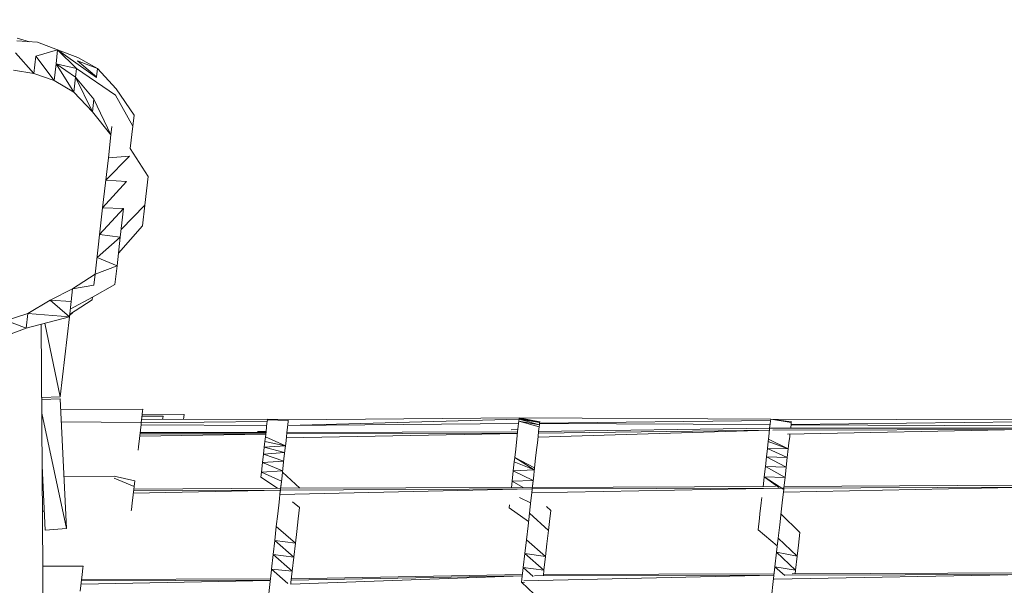
# Model space of a CAD drawing. Units: millimetres. Extents: x -14130 to 5275, y -10417 to -1333.
# Drawn here: x -1162 to -447, y -4590 to -4180 of the extents above; entities that cross this region are included whole.
import ezdxf

# ---------------------------------------------------------------- set-up
doc = ezdxf.new("R2010")
doc.units = ezdxf.units.MM
doc.header["$MEASUREMENT"] = 0
doc.layers.add('МАФЫ НАШИ', color=7, linetype='Continuous', lineweight=25)

# ---------------------------------------------------------------- blocks, each defined once
blk = doc.blocks.new('рол78з9')
at = {"layer": 'МАФЫ НАШИ', "color": 7}
blk.add_open_spline([(16715.07, 7232.37), (16737.13, 6752.17), (16797.89, 5429.17), (19203.55, 5493.08), (20788.5, 5680.25), (21266.94, 4099.77), (22465.36, 4482.49), (22338.45, 3576.32), (24578.1, 3062.2), (26095.69, 3836.33), (27185.55, 5066.64), (28215.97, 5245.57), (29448.31, 5348.81), (29190.21, 4486.32), (28477.82, 4288.39), (28466.2, 3101.97), (28979.09, 1932.76), (30531.73, 1694), (32260.93, 1516.54), (33970.41, 2197.2), (35204.45, 3570.8), (35729.15, 5026.72), (36117.41, 6229.35), (36075.71, 7076.1), (36034.25, 7812.04), (36042.61, 8544.52), (35386.53, 9227.57), (34718.87, 9786.87), (33707.28, 10178.52), (32550.57, 9885.76), (31796.03, 9016.91), (30527.27, 8729.11), (29532.19, 9544.37), (28474.26, 9269.92), (27639.54, 8993.82), (27062.86, 9750.3), (26205.84, 9579.25), (25487.82, 10078.14), (24758.98, 10045.15), (23975.15, 10676.27), (22799.52, 10626.81), (21681.79, 10372.57), (20629.57, 10058.47), (20580.63, 8942.99), (19796.42, 8990.06), (19139.47, 8894.79), (17854.04, 8730.1), (17151.13, 8342.94), (16679.76, 7810.83), (16704.53, 7405.15), (16715.07, 7232.37)], degree=3, knots=[0, 0, 0, 0, 1234.060417, 3399.943514, 4334.473321, 5961.890936, 6618.580581, 7687.869293, 9079.663709, 11003.699836, 12591.641002, 13702.42258, 14682.160108, 15019.725031, 15856.797652, 16613.034969, 17999.442725, 19287.543075, 21296.221023, 23373.368453, 24784.682224, 26711.145586, 27781.618915, 28326.917057, 29128.141993, 29948.049293, 30285.292296, 31661.341015, 32554.308735, 33515.384124, 35151.433671, 35845.181617, 37338.88674, 38559.347423, 39144.780645, 39812.590964, 40994.916969, 41475.317467, 42605.06607, 43056.368835, 44439.208181, 45962.248804, 46768.315044, 47682.013992, 48400.56647, 48788.33227, 49802.168157, 50607.568155, 51255.580659, 51736.361192, 51736.361192, 51736.361192, 51736.361192], dxfattribs=at)
at = {"layer": 'МАФЫ НАШИ', "color": 7, "lineweight": 15}
for points in [[(29660.19, 7808.66), (29660.19, 7808.66), (29669.25, 7806.05), (29669.25, 7806.05)], [(29659.96, 7806.64), (29659.96, 7806.64), (29675.08, 7805.68), (29675.08, 7805.68)], [(29689.68, 7800.16), (29689.68, 7800.16), (29673.94, 7795.56), (29673.94, 7795.56)], [(29689.68, 7800.16), (29689.68, 7800.16), (29675.08, 7805.68), (29675.08, 7805.68)], [(29688.54, 7790.04), (29688.54, 7790.04), (29689.68, 7800.16), (29689.68, 7800.16)], [(29689.68, 7800.16), (29689.68, 7800.16), (29704.29, 7794.64), (29704.29, 7794.64)], [(29689.68, 7800.16), (29689.68, 7800.16), (29717.85, 7780.02), (29717.85, 7780.02)], [(29703.37, 7786.55), (29703.37, 7786.55), (29689.68, 7800.16), (29689.68, 7800.16)], [(29672.51, 7782.92), (29672.51, 7782.92), (29658.99, 7798.04), (29658.99, 7798.04)], [(29673.94, 7795.56), (29673.94, 7795.56), (29672.51, 7782.92), (29672.51, 7782.92)], [(29687.16, 7777.91), (29687.16, 7777.91), (29673.94, 7795.56), (29673.94, 7795.56)], [(29718.59, 7786.6), (29718.59, 7786.6), (29704.29, 7794.64), (29704.29, 7794.64)], [(29688.54, 7790.04), (29688.54, 7790.04), (29687.16, 7777.91), (29687.16, 7777.91)], [(29688.54, 7790.04), (29688.54, 7790.04), (29703.37, 7786.55), (29703.37, 7786.55)], [(29701.42, 7769.36), (29701.42, 7769.36), (29688.54, 7790.04), (29688.54, 7790.04)], [(29702.68, 7780.48), (29702.68, 7780.48), (29688.54, 7790.04), (29688.54, 7790.04)], [(29702.68, 7780.48), (29702.68, 7780.48), (29703.37, 7786.55), (29703.37, 7786.55)], [(29703.37, 7786.55), (29703.37, 7786.55), (29731.65, 7767.42), (29731.65, 7767.42)], [(29718.59, 7786.6), (29718.59, 7786.6), (29704, 7792.11), (29704, 7792.11)], [(29717.91, 7780.53), (29717.91, 7780.53), (29704, 7792.11), (29704, 7792.11)], [(29717.91, 7780.53), (29717.91, 7780.53), (29718.59, 7786.6), (29718.59, 7786.6)], [(29718.59, 7786.6), (29718.59, 7786.6), (29732.17, 7771.98), (29732.17, 7771.98)], [(29672.51, 7782.92), (29672.51, 7782.92), (29657.56, 7785.39), (29657.56, 7785.39)], [(29687.16, 7777.91), (29687.16, 7777.91), (29672.51, 7782.92), (29672.51, 7782.92)], [(29702.68, 7780.48), (29702.68, 7780.48), (29701.42, 7769.36), (29701.42, 7769.36)], [(29715.05, 7755.24), (29715.05, 7755.24), (29702.68, 7780.48), (29702.68, 7780.48)], [(29716.08, 7764.35), (29716.08, 7764.35), (29702.68, 7780.48), (29702.68, 7780.48)], [(29715.83, 7781.46), (29715.83, 7781.46), (29717.91, 7780.53), (29717.91, 7780.53)], [(29717.91, 7780.53), (29717.91, 7780.53), (29717.85, 7780.02), (29717.85, 7780.02)], [(29701.42, 7769.36), (29701.42, 7769.36), (29687.16, 7777.91), (29687.16, 7777.91)], [(29732.17, 7771.98), (29732.17, 7771.98), (29745.22, 7752.8), (29745.22, 7752.8)], [(29715.05, 7755.24), (29715.05, 7755.24), (29701.42, 7769.36), (29701.42, 7769.36)], [(29731.65, 7767.42), (29731.65, 7767.42), (29744.3, 7744.71), (29744.3, 7744.71)], [(29716.08, 7764.35), (29716.08, 7764.35), (29715.05, 7755.24), (29715.05, 7755.24)], [(29728.39, 7738.6), (29728.39, 7738.6), (29716.08, 7764.35), (29716.08, 7764.35)], [(29728.39, 7738.6), (29728.39, 7738.6), (29715.05, 7755.24), (29715.05, 7755.24)], [(29745.22, 7752.8), (29745.22, 7752.8), (29744.3, 7744.71), (29744.3, 7744.71)], [(29729.08, 7744.67), (29729.08, 7744.67), (29728.39, 7738.6), (29728.39, 7738.6)], [(29744.3, 7744.71), (29744.3, 7744.71), (29742.47, 7728.53), (29742.47, 7728.53)], [(29726.51, 7721.91), (29726.51, 7721.91), (29728.39, 7738.6), (29728.39, 7738.6)], [(29722.39, 7685.49), (29722.39, 7685.49), (29726.51, 7721.91), (29726.51, 7721.91)], [(29724.67, 7705.72), (29724.67, 7705.72), (29741.85, 7722.97), (29741.85, 7722.97)], [(29741.85, 7722.97), (29741.85, 7722.97), (29726.51, 7721.91), (29726.51, 7721.91)], [(29742.47, 7728.53), (29742.47, 7728.53), (29755.42, 7708.35), (29755.42, 7708.35)], [(29755.42, 7708.35), (29755.42, 7708.35), (29753.07, 7687.61), (29753.07, 7687.61)], [(29722.39, 7685.49), (29722.39, 7685.49), (29739.78, 7704.76), (29739.78, 7704.76)], [(29739.78, 7704.76), (29739.78, 7704.76), (29724.67, 7705.72), (29724.67, 7705.72)], [(29753.07, 7687.61), (29753.07, 7687.61), (29735.84, 7669.86), (29735.84, 7669.86)], [(29753.07, 7687.61), (29753.07, 7687.61), (29751.36, 7672.44), (29751.36, 7672.44)], [(29716.95, 7637.44), (29716.95, 7637.44), (29722.39, 7685.49), (29722.39, 7685.49)], [(29720.21, 7666.27), (29720.21, 7666.27), (29737.55, 7685.03), (29737.55, 7685.03)], [(29737.55, 7685.03), (29737.55, 7685.03), (29722.39, 7685.49), (29722.39, 7685.49)], [(29737.55, 7685.03), (29737.55, 7685.03), (29735.21, 7664.29), (29735.21, 7664.29)], [(29751.36, 7672.44), (29751.36, 7672.44), (29733.89, 7652.66), (29733.89, 7652.66)], [(29718.32, 7649.58), (29718.32, 7649.58), (29735.21, 7664.29), (29735.21, 7664.29)], [(29735.21, 7664.29), (29735.21, 7664.29), (29720.21, 7666.27), (29720.21, 7666.27)], [(29735.21, 7664.29), (29735.21, 7664.29), (29732.86, 7643.56), (29732.86, 7643.56)], [(29716.95, 7637.44), (29716.95, 7637.44), (29732.86, 7643.56), (29732.86, 7643.56)], [(29732.86, 7643.56), (29732.86, 7643.56), (29718.32, 7649.58), (29718.32, 7649.58)], [(29732.86, 7643.56), (29732.86, 7643.56), (29731.32, 7629.9), (29731.32, 7629.9)], [(29700.51, 7626.78), (29700.51, 7626.78), (29716.95, 7637.44), (29716.95, 7637.44)], [(29716.03, 7629.35), (29716.03, 7629.35), (29716.95, 7637.44), (29716.95, 7637.44)], [(29700.51, 7626.78), (29700.51, 7626.78), (29716.03, 7629.35), (29716.03, 7629.35)], [(29731.32, 7629.9), (29731.32, 7629.9), (29715.06, 7620.75), (29715.06, 7620.75)], [(29684.37, 7618.63), (29684.37, 7618.63), (29700.51, 7626.78), (29700.51, 7626.78)], [(29699.48, 7617.67), (29699.48, 7617.67), (29700.51, 7626.78), (29700.51, 7626.78)], [(29668.05, 7608.98), (29668.05, 7608.98), (29684.37, 7618.63), (29684.37, 7618.63)], [(29698.22, 7606.54), (29698.22, 7606.54), (29684.37, 7618.63), (29684.37, 7618.63)], [(29684.37, 7618.63), (29684.37, 7618.63), (29699.48, 7617.67), (29699.48, 7617.67)], [(29698.22, 7606.54), (29698.22, 7606.54), (29699.48, 7617.67), (29699.48, 7617.67)], [(29714.83, 7618.73), (29714.83, 7618.73), (29698.4, 7608.06), (29698.4, 7608.06)], [(29698.85, 7612.11), (29698.85, 7612.11), (29715.06, 7620.75), (29715.06, 7620.75)], [(29715.06, 7620.75), (29715.06, 7620.75), (29714.83, 7618.73), (29714.83, 7618.73)], [(29652.25, 7603.87), (29652.25, 7603.87), (29668.05, 7608.98), (29668.05, 7608.98)], [(29666.85, 7598.36), (29666.85, 7598.36), (29668.05, 7608.98), (29668.05, 7608.98)], [(29668.05, 7608.98), (29668.05, 7608.98), (29698.22, 7606.54), (29698.22, 7606.54)], [(29698.34, 7607.55), (29698.34, 7607.55), (29700.46, 7609.41), (29700.46, 7609.41)], [(29699.57, 7608.83), (29699.57, 7608.83), (29698.34, 7607.55), (29698.34, 7607.55)], [(29652.25, 7603.87), (29652.25, 7603.87), (29666.85, 7598.36), (29666.85, 7598.36)], [(29698.22, 7606.54), (29698.22, 7606.54), (29666.85, 7598.36), (29666.85, 7598.36)], [(29680.55, 7173.98), (29680.55, 7173.98), (29677.83, 7601.22), (29677.83, 7601.22)], [(29691.64, 7548.38), (29691.64, 7548.38), (29680.36, 7601.89), (29680.36, 7601.89)], [(29691.64, 7548.38), (29691.64, 7548.38), (29698.22, 7606.54), (29698.22, 7606.54)], [(29666.85, 7598.36), (29666.85, 7598.36), (29650.94, 7592.24), (29650.94, 7592.24)], [(29678.17, 7547.89), (29678.17, 7547.89), (29691.64, 7548.38), (29691.64, 7548.38)], [(29691.47, 7546.87), (29691.47, 7546.87), (29678.18, 7546.39), (29678.18, 7546.39)], [(29696.06, 7452.84), (29696.06, 7452.84), (29691.47, 7546.87), (29691.47, 7546.87)], [(29696.06, 7452.84), (29696.06, 7452.84), (29678.25, 7536.67), (29678.25, 7536.67)], [(29751.53, 7539.47), (29751.53, 7539.47), (29691.86, 7539), (29691.86, 7539)], [(29750.85, 7533.4), (29750.85, 7533.4), (29751.36, 7537.95), (29751.36, 7537.95)], [(29781.54, 7535.52), (29781.54, 7535.52), (29751.13, 7535.93), (29751.13, 7535.93)], [(29751.36, 7537.95), (29751.36, 7537.95), (29751.53, 7539.47), (29751.53, 7539.47)], [(29750.45, 7529.86), (29750.45, 7529.86), (29692.28, 7530.4), (29692.28, 7530.4)], [(29750.27, 7528.34), (29750.27, 7528.34), (29750.45, 7529.86), (29750.45, 7529.86)], [(29841.87, 7530.53), (29841.87, 7530.53), (29750.4, 7529.49), (29750.4, 7529.49)], [(29750.45, 7529.86), (29750.45, 7529.86), (29750.85, 7533.4), (29750.85, 7533.4)], [(29842.01, 7531.78), (29842.01, 7531.78), (29750.72, 7532.26), (29750.72, 7532.26)], [(29766.2, 7534.46), (29766.2, 7534.46), (29750.97, 7534.49), (29750.97, 7534.49)], [(29765.94, 7532.18), (29765.94, 7532.18), (29766.02, 7532.94), (29766.02, 7532.94)], [(29766.02, 7532.94), (29766.02, 7532.94), (29766.2, 7534.46), (29766.2, 7534.46)], [(29781.15, 7532.1), (29781.15, 7532.1), (29781.36, 7534), (29781.36, 7534)], [(29781.36, 7534), (29781.36, 7534), (29781.54, 7535.52), (29781.54, 7535.52)], [(29841.71, 7529.13), (29841.71, 7529.13), (29841.42, 7526.6), (29841.42, 7526.6)], [(29841.88, 7530.65), (29841.88, 7530.65), (29841.71, 7529.13), (29841.71, 7529.13)], [(29842, 7531.66), (29842, 7531.66), (29841.88, 7530.65), (29841.88, 7530.65)], [(29842.05, 7532.16), (29842.05, 7532.16), (29842, 7531.66), (29842, 7531.66)], [(29857.17, 7531.2), (29857.17, 7531.2), (29842, 7531.66), (29842, 7531.66)], [(29857.23, 7531.7), (29857.23, 7531.7), (29842.05, 7532.16), (29842.05, 7532.16)], [(29856.89, 7528.68), (29856.89, 7528.68), (29856.6, 7526.14), (29856.6, 7526.14)], [(30024.76, 7532.23), (30024.76, 7532.23), (29856.77, 7527.66), (29856.77, 7527.66)], [(30024.41, 7529.19), (30024.41, 7529.19), (29856.77, 7527.66), (29856.77, 7527.66)], [(29857.06, 7530.19), (29857.06, 7530.19), (29856.89, 7528.68), (29856.89, 7528.68)], [(29857.17, 7531.2), (29857.17, 7531.2), (29857.06, 7530.19), (29857.06, 7530.19)], [(29857.23, 7531.7), (29857.23, 7531.7), (29857.17, 7531.2), (29857.17, 7531.2)], [(30024.87, 7533.24), (30024.87, 7533.24), (29857.23, 7531.7), (29857.23, 7531.7)], [(30024.41, 7529.19), (30024.41, 7529.19), (30024.18, 7527.17), (30024.18, 7527.17)], [(30024.58, 7530.71), (30024.58, 7530.71), (30024.41, 7529.19), (30024.41, 7529.19)], [(30024.76, 7532.23), (30024.76, 7532.23), (30024.58, 7530.71), (30024.58, 7530.71)], [(30024.58, 7530.71), (30024.58, 7530.71), (30039.36, 7526.71), (30039.36, 7526.71)], [(30039.53, 7528.23), (30039.53, 7528.23), (30024.58, 7530.71), (30024.58, 7530.71)], [(30024.81, 7532.74), (30024.81, 7532.74), (30024.76, 7532.23), (30024.76, 7532.23)], [(30039.53, 7528.23), (30039.53, 7528.23), (30024.76, 7532.23), (30024.76, 7532.23)], [(30039.7, 7529.75), (30039.7, 7529.75), (30024.76, 7532.23), (30024.76, 7532.23)], [(30024.87, 7533.24), (30024.87, 7533.24), (30024.81, 7532.74), (30024.81, 7532.74)], [(30039.7, 7529.75), (30039.7, 7529.75), (30024.81, 7532.74), (30024.81, 7532.74)], [(30039.76, 7530.25), (30039.76, 7530.25), (30024.81, 7532.74), (30024.81, 7532.74)], [(30039.76, 7530.25), (30039.76, 7530.25), (30024.87, 7533.24), (30024.87, 7533.24)], [(30207.46, 7532.29), (30207.46, 7532.29), (30024.87, 7533.24), (30024.87, 7533.24)], [(30039.7, 7529.75), (30039.7, 7529.75), (30039.53, 7528.23), (30039.53, 7528.23)], [(30207, 7528.24), (30207, 7528.24), (30039.63, 7529.11), (30039.63, 7529.11)], [(30207.34, 7531.28), (30207.34, 7531.28), (30039.66, 7529.37), (30039.66, 7529.37)], [(30039.76, 7530.25), (30039.76, 7530.25), (30039.7, 7529.75), (30039.7, 7529.75)], [(30039.8, 7530.57), (30039.8, 7530.57), (30039.76, 7530.25), (30039.76, 7530.25)], [(30206.71, 7525.72), (30206.71, 7525.72), (30207.06, 7528.75), (30207.06, 7528.75)], [(30207.06, 7528.75), (30207.06, 7528.75), (30207.28, 7530.77), (30207.28, 7530.77)], [(30207.28, 7530.77), (30207.28, 7530.77), (30207.46, 7532.29), (30207.46, 7532.29)], [(30207.46, 7532.29), (30207.46, 7532.29), (30222.46, 7530.32), (30222.46, 7530.32)], [(30207.46, 7532.29), (30207.46, 7532.29), (30222.41, 7529.81), (30222.41, 7529.81)], [(30390.1, 7531.85), (30390.1, 7531.85), (30207.46, 7532.29), (30207.46, 7532.29)], [(30222.23, 7528.3), (30222.23, 7528.3), (30222.41, 7529.81), (30222.41, 7529.81)], [(30389.93, 7530.33), (30389.93, 7530.33), (30222.25, 7528.42), (30222.25, 7528.42)], [(30222.41, 7529.81), (30222.41, 7529.81), (30222.46, 7530.32), (30222.46, 7530.32)], [(29749.13, 7518.23), (29749.13, 7518.23), (29749.82, 7524.3), (29749.82, 7524.3)], [(29840.83, 7521.33), (29840.83, 7521.33), (29749.31, 7519.78), (29749.31, 7519.78)], [(29749.51, 7521.55), (29749.51, 7521.55), (29840.86, 7521.59), (29840.86, 7521.59)], [(29840.97, 7522.6), (29840.97, 7522.6), (29749.62, 7522.57), (29749.62, 7522.57)], [(29749.82, 7524.3), (29749.82, 7524.3), (29750.27, 7528.34), (29750.27, 7528.34)], [(29841.55, 7527.74), (29841.55, 7527.74), (29750.26, 7528.22), (29750.26, 7528.22)], [(29834.86, 7523.19), (29834.86, 7523.19), (29841.05, 7523.31), (29841.05, 7523.31)], [(29841.02, 7523.06), (29841.02, 7523.06), (29840.62, 7519.52), (29840.62, 7519.52)], [(29841.42, 7526.6), (29841.42, 7526.6), (29841.02, 7523.06), (29841.02, 7523.06)], [(30023.58, 7521.86), (30023.58, 7521.86), (29855.74, 7518.56), (29855.74, 7518.56)], [(29856.2, 7522.61), (29856.2, 7522.61), (29855.8, 7519.06), (29855.8, 7519.06)], [(29856.09, 7521.59), (29856.09, 7521.59), (30023.61, 7522.12), (30023.61, 7522.12)], [(29856.6, 7526.14), (29856.6, 7526.14), (29856.2, 7522.61), (29856.2, 7522.61)], [(30023.73, 7523.12), (30023.73, 7523.12), (29856.2, 7522.61), (29856.2, 7522.61)], [(30019.02, 7524.49), (30019.02, 7524.49), (30023.9, 7524.64), (30023.9, 7524.64)], [(30023.73, 7523.12), (30023.73, 7523.12), (30023.38, 7520.09), (30023.38, 7520.09)], [(30024.18, 7527.17), (30024.18, 7527.17), (30023.73, 7523.12), (30023.73, 7523.12)], [(30206.54, 7524.2), (30206.54, 7524.2), (30038.5, 7519.13), (30038.5, 7519.13)], [(30038.96, 7523.17), (30038.96, 7523.17), (30038.56, 7519.64), (30038.56, 7519.64)], [(30038.85, 7522.16), (30038.85, 7522.16), (30206.54, 7524.2), (30206.54, 7524.2)], [(30039.36, 7526.71), (30039.36, 7526.71), (30038.96, 7523.17), (30038.96, 7523.17)], [(30206.71, 7525.72), (30206.71, 7525.72), (30038.96, 7523.17), (30038.96, 7523.17)], [(30039.53, 7528.23), (30039.53, 7528.23), (30039.36, 7526.71), (30039.36, 7526.71)], [(30205.8, 7517.63), (30205.8, 7517.63), (30206.31, 7522.17), (30206.31, 7522.17)], [(30206.31, 7522.17), (30206.31, 7522.17), (30206.66, 7525.21), (30206.66, 7525.21)], [(30206.66, 7525.21), (30206.66, 7525.21), (30206.67, 7525.32), (30206.67, 7525.32)], [(30389.41, 7525.78), (30389.41, 7525.78), (30206.71, 7525.72), (30206.71, 7525.72)], [(30208.93, 7524.22), (30208.93, 7524.22), (30389.3, 7524.77), (30389.3, 7524.77)], [(30389.3, 7524.77), (30389.3, 7524.77), (30219.77, 7521.44), (30219.77, 7521.44)], [(30221.94, 7525.72), (30221.94, 7525.72), (30222, 7526.27), (30222, 7526.27)], [(30222, 7526.27), (30222, 7526.27), (30222.23, 7528.3), (30222.23, 7528.3)], [(30389.59, 7527.29), (30389.59, 7527.29), (30222.22, 7528.16), (30222.22, 7528.16)], [(29748.44, 7512.16), (29748.44, 7512.16), (29749.13, 7518.23), (29749.13, 7518.23)], [(29840.22, 7515.97), (29840.22, 7515.97), (29839.77, 7511.93), (29839.77, 7511.93)], [(29840.62, 7519.52), (29840.62, 7519.52), (29840.22, 7515.97), (29840.22, 7515.97)], [(29855.11, 7512.99), (29855.11, 7512.99), (29840.22, 7515.97), (29840.22, 7515.97)], [(29840.62, 7519.52), (29840.62, 7519.52), (29855.11, 7512.99), (29855.11, 7512.99)], [(29855.29, 7514.51), (29855.29, 7514.51), (29854.71, 7509.45), (29854.71, 7509.45)], [(29854.71, 7509.45), (29854.71, 7509.45), (29855.29, 7514.51), (29855.29, 7514.51)], [(29855.8, 7519.06), (29855.8, 7519.06), (29855.29, 7514.51), (29855.29, 7514.51)], [(30022.87, 7515.54), (30022.87, 7515.54), (30022.29, 7510.48), (30022.29, 7510.48)], [(30023.38, 7520.09), (30023.38, 7520.09), (30022.87, 7515.54), (30022.87, 7515.54)], [(30038.04, 7515.08), (30038.04, 7515.08), (30037.47, 7510.02), (30037.47, 7510.02)], [(30038.56, 7519.64), (30038.56, 7519.64), (30038.04, 7515.08), (30038.04, 7515.08)], [(30205.63, 7516.1), (30205.63, 7516.1), (30205.05, 7511.05), (30205.05, 7511.05)], [(30205.8, 7517.63), (30205.8, 7517.63), (30205.63, 7516.1), (30205.63, 7516.1)], [(30205.63, 7516.1), (30205.63, 7516.1), (30220.23, 7510.6), (30220.23, 7510.6)], [(30220.23, 7510.6), (30220.23, 7510.6), (30205.8, 7517.63), (30205.8, 7517.63)], [(30220.23, 7510.6), (30220.23, 7510.6), (30220.75, 7515.14), (30220.75, 7515.14)], [(30220.75, 7515.14), (30220.75, 7515.14), (30221.26, 7519.69), (30221.26, 7519.69)], [(30221.26, 7519.69), (30221.26, 7519.69), (30221.42, 7521.06), (30221.42, 7521.06)], [(29748.17, 7509.73), (29748.17, 7509.73), (29748.44, 7512.16), (29748.44, 7512.16)], [(29839.77, 7511.93), (29839.77, 7511.93), (29839.19, 7506.88), (29839.19, 7506.88)], [(29854.54, 7507.94), (29854.54, 7507.94), (29839.19, 7506.88), (29839.19, 7506.88)], [(29855.11, 7512.99), (29855.11, 7512.99), (29839.77, 7511.93), (29839.77, 7511.93)], [(29854.54, 7507.94), (29854.54, 7507.94), (29839.77, 7511.93), (29839.77, 7511.93)], [(29854.71, 7509.45), (29854.71, 7509.45), (29854.03, 7503.38), (29854.03, 7503.38)], [(29854.03, 7503.38), (29854.03, 7503.38), (29854.71, 7509.45), (29854.71, 7509.45)], [(30022.29, 7510.48), (30022.29, 7510.48), (30021.61, 7504.41), (30021.61, 7504.41)], [(30037.47, 7510.02), (30037.47, 7510.02), (30036.79, 7503.95), (30036.79, 7503.95)], [(30205.05, 7511.05), (30205.05, 7511.05), (30204.37, 7504.98), (30204.37, 7504.98)], [(30220.23, 7510.6), (30220.23, 7510.6), (30205.05, 7511.05), (30205.05, 7511.05)], [(30205.05, 7511.05), (30205.05, 7511.05), (30219.54, 7504.53), (30219.54, 7504.53)], [(30219.54, 7504.53), (30219.54, 7504.53), (30220.23, 7510.6), (30220.23, 7510.6)], [(29838.51, 7500.81), (29838.51, 7500.81), (29837.7, 7493.73), (29837.7, 7493.73)], [(29839.19, 7506.88), (29839.19, 7506.88), (29838.51, 7500.81), (29838.51, 7500.81)], [(29853.86, 7501.87), (29853.86, 7501.87), (29838.51, 7500.81), (29838.51, 7500.81)], [(29853.05, 7494.78), (29853.05, 7494.78), (29838.51, 7500.81), (29838.51, 7500.81)], [(29853.86, 7501.87), (29853.86, 7501.87), (29839.19, 7506.88), (29839.19, 7506.88)], [(29854.03, 7503.38), (29854.03, 7503.38), (29853.23, 7496.31), (29853.23, 7496.31)], [(30021.26, 7501.37), (30021.26, 7501.37), (30020.52, 7494.81), (30020.52, 7494.81)], [(30021.61, 7504.41), (30021.61, 7504.41), (30021.26, 7501.37), (30021.26, 7501.37)], [(30035.81, 7495.36), (30035.81, 7495.36), (30021.26, 7501.37), (30021.26, 7501.37)], [(30021.61, 7504.41), (30021.61, 7504.41), (30035.81, 7495.36), (30035.81, 7495.36)], [(30035.98, 7496.87), (30035.98, 7496.87), (30021.61, 7504.41), (30021.61, 7504.41)], [(30036.79, 7503.95), (30036.79, 7503.95), (30035.98, 7496.87), (30035.98, 7496.87)], [(30204.37, 7504.98), (30204.37, 7504.98), (30203.57, 7497.91), (30203.57, 7497.91)], [(30219.54, 7504.53), (30219.54, 7504.53), (30204.37, 7504.98), (30204.37, 7504.98)], [(30204.37, 7504.98), (30204.37, 7504.98), (30218.74, 7497.44), (30218.74, 7497.44)], [(30218.74, 7497.44), (30218.74, 7497.44), (30219.54, 7504.53), (30219.54, 7504.53)], [(29678.48, 7498.36), (29678.48, 7498.36), (29680.71, 7451.78), (29680.71, 7451.78)], [(29837.7, 7493.73), (29837.7, 7493.73), (29837.3, 7490.18), (29837.3, 7490.18)], [(29853.05, 7494.78), (29853.05, 7494.78), (29837.7, 7493.73), (29837.7, 7493.73)], [(29852.2, 7487.2), (29852.2, 7487.2), (29837.7, 7493.73), (29837.7, 7493.73)], [(29853.23, 7496.31), (29853.23, 7496.31), (29852.37, 7488.71), (29852.37, 7488.71)], [(29852.37, 7488.71), (29852.37, 7488.71), (29853.23, 7496.31), (29853.23, 7496.31)], [(29865.63, 7482.18), (29865.63, 7482.18), (29852.94, 7493.77), (29852.94, 7493.77)], [(30020.52, 7494.81), (30020.52, 7494.81), (30019.66, 7487.21), (30019.66, 7487.21)], [(30035.81, 7495.36), (30035.81, 7495.36), (30020.52, 7494.81), (30020.52, 7494.81)], [(30034.95, 7487.76), (30034.95, 7487.76), (30020.52, 7494.81), (30020.52, 7494.81)], [(30035.98, 7496.87), (30035.98, 7496.87), (30035.13, 7489.29), (30035.13, 7489.29)], [(30035.13, 7489.29), (30035.13, 7489.29), (30035.98, 7496.87), (30035.98, 7496.87)], [(30203.57, 7497.91), (30203.57, 7497.91), (30202.71, 7490.31), (30202.71, 7490.31)], [(30218.74, 7497.44), (30218.74, 7497.44), (30203.57, 7497.91), (30203.57, 7497.91)], [(30203.57, 7497.91), (30203.57, 7497.91), (30217.89, 7489.86), (30217.89, 7489.86)], [(30217.89, 7489.86), (30217.89, 7489.86), (30218.74, 7497.44), (30218.74, 7497.44)], [(29678.87, 7490.21), (29678.87, 7490.21), (29678.53, 7490.21), (29678.53, 7490.21)], [(29730.81, 7490.87), (29730.81, 7490.87), (29694.23, 7490.41), (29694.23, 7490.41)], [(29745.18, 7483.33), (29745.18, 7483.33), (29730.64, 7489.34), (29730.64, 7489.34)], [(29730.81, 7490.87), (29730.81, 7490.87), (29745.64, 7487.37), (29745.64, 7487.37)], [(29745.64, 7487.37), (29745.64, 7487.37), (29745.18, 7483.33), (29745.18, 7483.33)], [(29837.3, 7490.18), (29837.3, 7490.18), (29849.23, 7482.13), (29849.23, 7482.13)], [(29852.37, 7488.71), (29852.37, 7488.71), (29851.39, 7480.12), (29851.39, 7480.12)], [(29851.5, 7481.03), (29851.5, 7481.03), (29852.37, 7488.71), (29852.37, 7488.71)], [(30019.66, 7487.21), (30019.66, 7487.21), (30019.15, 7482.67), (30019.15, 7482.67)], [(30034.95, 7487.76), (30034.95, 7487.76), (30019.66, 7487.21), (30019.66, 7487.21)], [(30027.72, 7482.69), (30027.72, 7482.69), (30019.66, 7487.21), (30019.66, 7487.21)], [(30035.13, 7489.29), (30035.13, 7489.29), (30034.27, 7481.72), (30034.27, 7481.72)], [(30034.32, 7482.12), (30034.32, 7482.12), (30035.13, 7489.29), (30035.13, 7489.29)], [(30201.91, 7483.24), (30201.91, 7483.24), (30202.42, 7487.79), (30202.42, 7487.79)], [(30202.42, 7487.79), (30202.42, 7487.79), (30202.71, 7490.31), (30202.71, 7490.31)], [(30217.89, 7489.86), (30217.89, 7489.86), (30202.71, 7490.31), (30202.71, 7490.31)], [(30202.71, 7490.31), (30202.71, 7490.31), (30216.91, 7481.26), (30216.91, 7481.26)], [(30202.71, 7490.31), (30202.71, 7490.31), (30213.33, 7482.73), (30213.33, 7482.73)], [(30217.03, 7482.3), (30217.03, 7482.3), (30217.89, 7489.86), (30217.89, 7489.86)], [(29744.49, 7477.26), (29744.49, 7477.26), (29745.18, 7483.33), (29745.18, 7483.33)], [(29851.45, 7480.62), (29851.45, 7480.62), (29744.64, 7478.52), (29744.64, 7478.52)], [(29744.84, 7480.29), (29744.84, 7480.29), (29851.45, 7480.62), (29851.45, 7480.62)], [(29851.62, 7482.14), (29851.62, 7482.14), (29744.98, 7481.52), (29744.98, 7481.52)], [(29851.39, 7480.12), (29851.39, 7480.12), (29850.48, 7472.03), (29850.48, 7472.03)], [(29850.48, 7472.03), (29850.48, 7472.03), (29851.39, 7480.12), (29851.39, 7480.12)], [(30034.27, 7481.69), (30034.27, 7481.69), (29851.11, 7477.59), (29851.11, 7477.59)], [(29851.45, 7480.62), (29851.45, 7480.62), (29851.11, 7477.59), (29851.11, 7477.59)], [(29851.45, 7480.62), (29851.45, 7480.62), (30034.27, 7481.69), (30034.27, 7481.69)], [(30033.6, 7482.71), (30033.6, 7482.71), (29851.62, 7482.14), (29851.62, 7482.14)], [(30034.15, 7480.69), (30034.15, 7480.69), (30033.29, 7473.1), (30033.29, 7473.1)], [(30033.29, 7473.1), (30033.29, 7473.1), (30034.15, 7480.69), (30034.15, 7480.69)], [(30215.31, 7482.23), (30215.31, 7482.23), (30033.92, 7478.66), (30033.92, 7478.66)], [(30034.27, 7481.69), (30034.27, 7481.69), (30033.92, 7478.66), (30033.92, 7478.66)], [(30034.24, 7481.45), (30034.24, 7481.45), (30034.15, 7480.69), (30034.15, 7480.69)], [(30034.27, 7481.69), (30034.27, 7481.69), (30215.27, 7482.27), (30215.27, 7482.27)], [(30211.05, 7483.26), (30211.05, 7483.26), (30034.38, 7482.71), (30034.38, 7482.71)], [(30216.05, 7473.67), (30216.05, 7473.67), (30216.91, 7481.26), (30216.91, 7481.26)], [(30216.24, 7482.27), (30216.24, 7482.27), (30217.03, 7482.27), (30217.03, 7482.27)], [(30217.03, 7482.27), (30217.03, 7482.27), (30216.28, 7482.25), (30216.28, 7482.25)], [(30384.52, 7482.54), (30384.52, 7482.54), (30216.68, 7479.23), (30216.68, 7479.23)], [(30216.9, 7481.13), (30216.9, 7481.13), (30216.68, 7479.23), (30216.68, 7479.23)], [(30216.91, 7481.26), (30216.91, 7481.26), (30217, 7482.03), (30217, 7482.03)], [(30217.03, 7482.27), (30217.03, 7482.27), (30217, 7482.03), (30217, 7482.03)], [(30217.03, 7482.27), (30217.03, 7482.27), (30384.55, 7482.8), (30384.55, 7482.8)], [(30384.72, 7484.27), (30384.72, 7484.27), (30217.14, 7483.28), (30217.14, 7483.28)], [(29743.81, 7471.19), (29743.81, 7471.19), (29744.49, 7477.26), (29744.49, 7477.26)], [(29850.48, 7472.03), (29850.48, 7472.03), (29849.51, 7463.43), (29849.51, 7463.43)], [(29849.51, 7463.43), (29849.51, 7463.43), (29850.48, 7472.03), (29850.48, 7472.03)], [(29865.25, 7468.02), (29865.25, 7468.02), (29860.29, 7472.15), (29860.29, 7472.15)], [(30033.12, 7471.58), (30033.12, 7471.58), (30025.08, 7475.5), (30025.08, 7475.5)], [(30033.29, 7473.1), (30033.29, 7473.1), (30032.26, 7463.99), (30032.26, 7463.99)], [(30032.26, 7463.99), (30032.26, 7463.99), (30033.29, 7473.1), (30033.29, 7473.1)], [(30199.67, 7463.51), (30199.67, 7463.51), (30200.59, 7471.6), (30200.59, 7471.6)], [(30200.59, 7471.6), (30200.59, 7471.6), (30201.01, 7475.36), (30201.01, 7475.36)], [(30215.08, 7465.07), (30215.08, 7465.07), (30216.05, 7473.67), (30216.05, 7473.67)], [(29678.7, 7465.46), (29678.7, 7465.46), (29680.06, 7465.45), (29680.06, 7465.45)], [(29743.2, 7465.8), (29743.2, 7465.8), (29743.29, 7466.63), (29743.29, 7466.63)], [(29743.29, 7466.63), (29743.29, 7466.63), (29743.81, 7471.19), (29743.81, 7471.19)], [(29865.25, 7468.02), (29865.25, 7468.02), (29864.33, 7459.93), (29864.33, 7459.93)], [(30017.71, 7469.99), (30017.71, 7469.99), (30017.49, 7468), (30017.49, 7468)], [(30017.49, 7468), (30017.49, 7468), (30031.58, 7457.92), (30031.58, 7457.92)], [(30047.72, 7466.07), (30047.72, 7466.07), (30044.66, 7468.86), (30044.66, 7468.86)], [(30046.8, 7457.98), (30046.8, 7457.98), (30047.72, 7466.07), (30047.72, 7466.07)], [(30213.99, 7455.46), (30213.99, 7455.46), (30215.08, 7465.07), (30215.08, 7465.07)], [(29849.51, 7463.43), (29849.51, 7463.43), (29848.48, 7454.32), (29848.48, 7454.32)], [(29848.48, 7454.32), (29848.48, 7454.32), (29849.51, 7463.43), (29849.51, 7463.43)], [(29864.33, 7459.93), (29864.33, 7459.93), (29863.3, 7450.83), (29863.3, 7450.83)], [(30032.26, 7463.99), (30032.26, 7463.99), (30031.24, 7454.9), (30031.24, 7454.9)], [(30031.24, 7454.9), (30031.24, 7454.9), (30032.26, 7463.99), (30032.26, 7463.99)], [(30046.06, 7451.4), (30046.06, 7451.4), (30032.26, 7463.99), (30032.26, 7463.99)], [(30046.06, 7451.4), (30046.06, 7451.4), (30046.8, 7457.98), (30046.8, 7457.98)], [(30198.36, 7451.87), (30198.36, 7451.87), (30199.33, 7460.47), (30199.33, 7460.47)], [(30199.33, 7460.47), (30199.33, 7460.47), (30199.67, 7463.51), (30199.67, 7463.51)], [(30214.91, 7463.56), (30214.91, 7463.56), (30228.59, 7449.94), (30228.59, 7449.94)], [(29680.71, 7451.78), (29680.71, 7451.78), (29696.06, 7452.84), (29696.06, 7452.84)], [(29848.48, 7454.32), (29848.48, 7454.32), (29847.33, 7444.2), (29847.33, 7444.2)], [(29862.33, 7442.23), (29862.33, 7442.23), (29848.48, 7454.32), (29848.48, 7454.32)], [(29863.3, 7450.83), (29863.3, 7450.83), (29862.33, 7442.23), (29862.33, 7442.23)], [(30031.24, 7454.9), (30031.24, 7454.9), (30030.09, 7444.78), (30030.09, 7444.78)], [(30030.09, 7444.78), (30030.09, 7444.78), (30031.24, 7454.9), (30031.24, 7454.9)], [(30046.06, 7451.4), (30046.06, 7451.4), (30044.97, 7441.79), (30044.97, 7441.79)], [(30212.28, 7440.28), (30212.28, 7440.28), (30198.36, 7451.87), (30198.36, 7451.87)], [(30212.91, 7445.86), (30212.91, 7445.86), (30213.99, 7455.46), (30213.99, 7455.46)], [(30228.59, 7449.94), (30228.59, 7449.94), (30227.56, 7440.85), (30227.56, 7440.85)], [(29847.33, 7444.2), (29847.33, 7444.2), (29846.19, 7434.1), (29846.19, 7434.1)], [(29861.18, 7432.12), (29861.18, 7432.12), (29847.33, 7444.2), (29847.33, 7444.2)], [(29862.33, 7442.23), (29862.33, 7442.23), (29847.33, 7444.2), (29847.33, 7444.2)], [(30030.09, 7444.78), (30030.09, 7444.78), (30028.95, 7434.66), (30028.95, 7434.66)], [(30043.94, 7432.68), (30043.94, 7432.68), (30030.09, 7444.78), (30030.09, 7444.78)], [(30212.91, 7445.86), (30212.91, 7445.86), (30211.76, 7435.74), (30211.76, 7435.74)], [(30226.64, 7432.75), (30226.64, 7432.75), (30212.91, 7445.86), (30212.91, 7445.86)], [(29862.33, 7442.23), (29862.33, 7442.23), (29861.18, 7432.12), (29861.18, 7432.12)], [(30044.97, 7441.79), (30044.97, 7441.79), (30043.94, 7432.68), (30043.94, 7432.68)], [(30210.56, 7425.12), (30210.56, 7425.12), (30211.76, 7435.74), (30211.76, 7435.74)], [(30226.64, 7432.75), (30226.64, 7432.75), (30211.76, 7435.74), (30211.76, 7435.74)], [(30225.5, 7422.64), (30225.5, 7422.64), (30211.76, 7435.74), (30211.76, 7435.74)], [(30227.56, 7440.85), (30227.56, 7440.85), (30226.64, 7432.75), (30226.64, 7432.75)], [(29846.19, 7434.1), (29846.19, 7434.1), (29844.99, 7423.47), (29844.99, 7423.47)], [(29860.04, 7422), (29860.04, 7422), (29846.19, 7434.1), (29846.19, 7434.1)], [(29861.18, 7432.12), (29861.18, 7432.12), (29846.19, 7434.1), (29846.19, 7434.1)], [(29861.18, 7432.12), (29861.18, 7432.12), (29860.04, 7422), (29860.04, 7422)], [(30028.95, 7434.66), (30028.95, 7434.66), (30027.8, 7424.55), (30027.8, 7424.55)], [(30042.8, 7422.57), (30042.8, 7422.57), (30028.95, 7434.66), (30028.95, 7434.66)], [(30043.94, 7432.68), (30043.94, 7432.68), (30028.95, 7434.66), (30028.95, 7434.66)], [(30043.94, 7432.68), (30043.94, 7432.68), (30042.8, 7422.57), (30042.8, 7422.57)], [(30225.5, 7422.64), (30225.5, 7422.64), (30226.64, 7432.75), (30226.64, 7432.75)], [(29708.2, 7425.58), (29708.2, 7425.58), (29678.95, 7425.49), (29678.95, 7425.49)], [(29707.51, 7419.51), (29707.51, 7419.51), (29708.03, 7424.05), (29708.03, 7424.05)], [(29708.03, 7424.05), (29708.03, 7424.05), (29708.2, 7425.58), (29708.2, 7425.58)], [(29844.93, 7422.96), (29844.93, 7422.96), (29843.73, 7412.34), (29843.73, 7412.34)], [(29844.99, 7423.47), (29844.99, 7423.47), (29844.93, 7422.96), (29844.93, 7422.96)], [(29856.95, 7413.04), (29856.95, 7413.04), (29844.99, 7423.47), (29844.99, 7423.47)], [(29860.04, 7422), (29860.04, 7422), (29844.99, 7423.47), (29844.99, 7423.47)], [(29860.04, 7422), (29860.04, 7422), (29859.09, 7413.64), (29859.09, 7413.64)], [(30027.8, 7424.55), (30027.8, 7424.55), (30026.6, 7413.92), (30026.6, 7413.92)], [(30034.95, 7418.02), (30034.95, 7418.02), (30027.8, 7424.55), (30027.8, 7424.55)], [(30042.8, 7422.57), (30042.8, 7422.57), (30027.8, 7424.55), (30027.8, 7424.55)], [(30042.8, 7422.57), (30042.8, 7422.57), (30042.38, 7418.9), (30042.38, 7418.9)], [(30209.36, 7414.49), (30209.36, 7414.49), (30210.56, 7425.12), (30210.56, 7425.12)], [(30210.56, 7425.12), (30210.56, 7425.12), (30217.84, 7418.77), (30217.84, 7418.77)], [(30225.5, 7422.64), (30225.5, 7422.64), (30210.56, 7425.12), (30210.56, 7425.12)], [(30225.21, 7420.1), (30225.21, 7420.1), (30225.5, 7422.64), (30225.5, 7422.64)], [(29844.04, 7415.13), (29844.04, 7415.13), (29706.71, 7412.43), (29706.71, 7412.43)], [(29706.83, 7413.44), (29706.83, 7413.44), (29707.51, 7419.51), (29707.51, 7419.51)], [(29707, 7414.96), (29707, 7414.96), (29844.07, 7415.38), (29844.07, 7415.38)], [(29844.19, 7416.39), (29844.19, 7416.39), (29707.11, 7415.96), (29707.11, 7415.96)], [(30027.12, 7418.48), (30027.12, 7418.48), (29858.95, 7412.39), (29858.95, 7412.39)], [(29859.29, 7415.42), (29859.29, 7415.42), (30027.12, 7418.48), (30027.12, 7418.48)], [(30027.23, 7419.49), (30027.23, 7419.49), (29859.41, 7416.44), (29859.41, 7416.44)], [(30209.87, 7419.05), (30209.87, 7419.05), (30028.15, 7414.97), (30028.15, 7414.97)], [(30036.02, 7418.51), (30036.02, 7418.51), (30209.87, 7419.05), (30209.87, 7419.05)], [(30209.99, 7420.06), (30209.99, 7420.06), (30042.45, 7419.54), (30042.45, 7419.54)], [(30208.1, 7403.37), (30208.1, 7403.37), (30209.36, 7414.49), (30209.36, 7414.49)], [(30392.63, 7419.61), (30392.63, 7419.61), (30209.95, 7416.02), (30209.95, 7416.02)], [(30217.49, 7419.08), (30217.49, 7419.08), (30392.63, 7419.61), (30392.63, 7419.61)], [(30392.75, 7420.63), (30392.75, 7420.63), (30223.07, 7420.1), (30223.07, 7420.1)], [(29706.14, 7407.37), (29706.14, 7407.37), (29706.83, 7413.44), (29706.83, 7413.44)], [(29843.73, 7412.34), (29843.73, 7412.34), (29842.47, 7401.22), (29842.47, 7401.22)], [(29859.09, 7413.64), (29859.09, 7413.64), (29858.95, 7412.39), (29858.95, 7412.39)], [(30026.6, 7413.92), (30026.6, 7413.92), (30026.56, 7413.61), (30026.56, 7413.61)], [(30026.6, 7413.92), (30026.6, 7413.92), (30040.34, 7400.82), (30040.34, 7400.82)], [(30028.62, 7413.65), (30028.62, 7413.65), (30026.6, 7413.92), (30026.6, 7413.92)]]:
    blk.add_open_spline(points, degree=3, dxfattribs=at)

msp = doc.modelspace()

# ---------------------------------------------------------------- block references
at = {"layer": 'МАФЫ НАШИ'}
msp.add_blockref('рол78з9', (-30824.33, -12002.13), dxfattribs=at)

doc.saveas('drawing.dxf')
